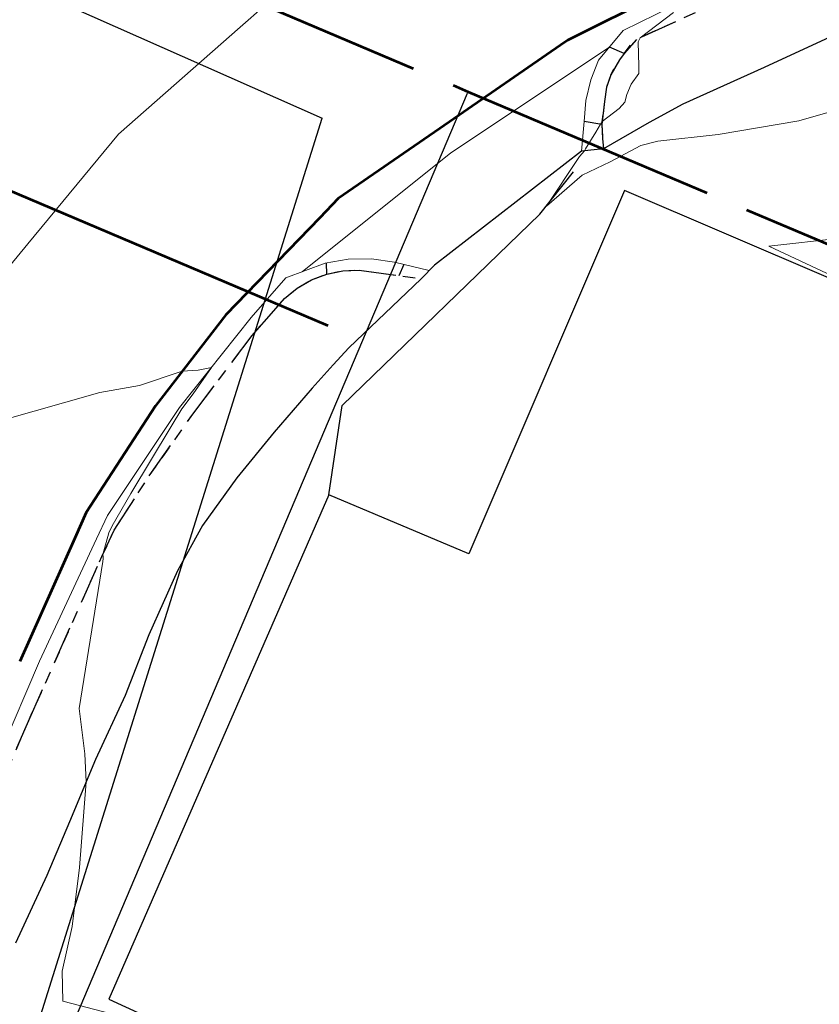
# Model space of a CAD drawing. Units: feet. Extents: x 1741675 to 1751173, y 661247 to 685871.
# Drawn here: x 1742426 to 1742485, y 662271 to 662344 of the extents above; entities that cross this region are included whole.
import ezdxf

# ---------------------------------------------------------------- set-up
doc = ezdxf.new("R2010")
doc.units = ezdxf.units.FT
doc.header["$MEASUREMENT"] = 0
for name, pattern in [('CURB', [0.1, 0.055, -0.045]), ('DGN STYLE 3', [128.89551654854233, 92.06822610610166, -36.82729044244066]), ('ROW LINE', [2.08, 0.48, -0.08, 0.96, -0.08, 0.48])]:
    doc.linetypes.add(name, pattern=pattern)
for name, color, linetype, lineweight in [('C-WATR-PIPE-PLAN', 150, 'Continuous', 30), ('JC_Napier_BC', 7, 'Continuous', 0), ('JC_Napier_BreakLine', 7, 'Continuous', 0), ('JC_Napier_Buildings_Footprint', 7, 'Continuous', 0), ('JC_Napier_EP', 7, 'Continuous', 13), ('JC_Napier_Fence', 7, 'Continuous', 0), ('JC_Napier_Misc_Trail', 191, 'DGN STYLE 3', 30), ('JC_Napier_Sidewalk', 7, 'Continuous', 13), ('SURVEY - CONTOURS - Intermediate with optional Text', 13, 'DGN STYLE 3', 0), ('SURVEY - PROPERTY - Property Lines', 6, 'PROPERTY', 30), ('SURVEY - PROPERTY - ROW Lines', 6, 'ROW LINE', 53)]:
    doc.layers.add(name, color=color, linetype=linetype, lineweight=lineweight)
doc.styles.add('ROMANS', font='ic-romans.shx')
doc.linetypes.add('FENCE', pattern='A,0.75,-0.115,[4,dgnlstyle-TDOTLINE.shx,S=0.0004682539682539682,R=0,X=0,Y=0],-0.115,0.75', length=1.73)
doc.linetypes.add('PROPERTY', pattern='A,1,-0.115,[51,dgnlstyle-TDOTLINE.shx,S=0.001111111111111111,R=0,X=0,Y=0],-0.115,1,-0.08', length=2.31)
doc.linetypes.add("Water 6''", pattern='A,0.3,-0.1,0.3,-0.45,["6\'\' W",ROMANS,S=0.09999999999999999,R=0,X=-0.4199999999999999,Y=-0.0425],0', length=1.15)

msp = doc.modelspace()

# ---------------------------------------------------------------- linework, layer by layer
at = {"layer": 'C-WATR-PIPE-PLAN', "linetype": "Water 6''", "ltscale": 40}
msp.add_lwpolyline([(1742070.832671252, 662840.1735797776), (1742205.511199533, 662570.7911996735), (1742270.44948408, 662415.1541457912), (1742448.518471624, 662336.3126575681)], dxfattribs=at)
at = {"layer": 'C-WATR-PIPE-PLAN', "linetype": "Water 6''", "ltscale": 40, "elevation": 470.0863667770402}
msp.add_lwpolyline([(1742403.215573107, 662194.3105513735), (1742404.48759685, 662198.6442409897), (1742406.469, 662210.2260000004), (1742411.427, 662219.9750000003), (1742414.434494661, 662227.7642649384), (1742448.518471624, 662336.3126575681)], dxfattribs=at)
at = {"layer": 'JC_Napier_BC', "color": 53, "linetype": 'CURB', "lineweight": 30, "ltscale": 50}
for points in [[(1742538.047646324, 662371.5934283765, 474.2926095676967), (1742530.077817887, 662368.0683683902, 474.2002999999968), (1742520.932494968, 662364.0231008978, 473.9633999999933), (1742515.937426225, 662361.8019767256, 473.9437999999937), (1742506.800305381, 662357.7383365631, 473.795100000003), (1742502.208122969, 662355.7006109805, 473.6937000000034), (1742493.067721308, 662351.6448448153, 473.5050999999949), (1742488.284266308, 662349.5214894713, 473.3482999999979), (1742479.144192725, 662345.4640828967, 473.2949999999983), (1742474.6996478, 662343.450307399, 473.117499999993), (1742471.817763805, 662342.1481446476, 472.9882999999973), (1742470.914878473, 662341.106480062, 472.902900000001), (1742470.55037789, 662340.6376489699, 472.8718999999983), (1742469.925379142, 662339.5093703866, 472.8579000000027), (1742469.595655382, 662338.606485054, 472.8488999999972), (1742469.45654805, 662337.547432065, 472.9021000000066), (1742469.248215139, 662335.8459918947, 473.0148999999947), (1742469.300380394, 662334.8043273091, 473.1107000000048), (1742469.378464222, 662334.0392369777, 473.1756000000024)], [(1742417.381520972, 662269.8018326462, 471.328999999998), (1742421.352969721, 662278.979307726, 471.5685999999987), (1742421.990763724, 662280.453058064, 471.5862000000052), (1742426.678418383, 662291.4684559703, 471.7853000000032), (1742432.199076638, 662303.8385099769, 471.9930000000023), (1742433.11049214, 662305.7915900649, 472.0841999999975), (1742435.714817643, 662309.8017526418, 472.1530999999959), (1742438.865729973, 662314.2810743899, 472.2544999999955), (1742443.345051721, 662320.2187265606, 472.2517999999982), (1742444.933631226, 662322.0415575653, 472.3292999999976), (1742445.737107307, 662322.9513326436, 472.368100000007), (1742446.676081807, 662323.7210161389, 472.4051999999938), (1742447.725948468, 662324.3302668929, 472.3852000000043), (1742448.86013256, 662324.7636649758, 472.309500000003), (1742450.048778475, 662325.009727478, 472.3089000000036), (1742451.261702552, 662325.0622208118, 472.3594000000012), (1742455.870945305, 662324.4113034755, 472.6686000000045)]]:
    msp.add_polyline3d(points, dxfattribs=at)
at = {"layer": 'JC_Napier_BC', "color": 53, "linetype": 'CURB', "lineweight": 30, "ltscale": 16.40416666666667}
for points in [[(1742538.047646324, 662371.5934283765, 474.2926095676968), (1742530.077817887, 662368.0683683902, 474.2002999999969), (1742520.932494968, 662364.0231008978, 473.9633999999934), (1742515.937426225, 662361.8019767256, 473.9437999999938), (1742506.800305382, 662357.7383365631, 473.795100000003), (1742502.208122969, 662355.7006109805, 473.6937000000036), (1742493.067721308, 662351.6448448153, 473.505099999995), (1742488.284266308, 662349.5214894713, 473.3482999999979), (1742479.144192726, 662345.4640828967, 473.2949999999983), (1742474.6996478, 662343.450307399, 473.1174999999931), (1742471.817763806, 662342.1481446476, 472.9882999999973), (1742470.914878472, 662341.106480062, 472.902900000001), (1742470.550377891, 662340.6376489699, 472.8718999999984), (1742469.925379142, 662339.5093703866, 472.8579000000028), (1742469.595655382, 662338.606485054, 472.8488999999973), (1742469.45654805, 662337.547432065, 472.9021000000067), (1742469.248215139, 662335.8459918947, 473.0148999999948), (1742469.300380394, 662334.8043273091, 473.1107000000048), (1742469.378464222, 662334.0392369777, 473.1756000000024)], [(1742417.381520972, 662269.8018326462, 471.328999999998), (1742421.352969721, 662278.979307726, 471.5685999999988), (1742421.990763724, 662280.453058064, 471.5862000000053), (1742426.678418383, 662291.4684559703, 471.7853000000032), (1742432.199076638, 662303.8385099769, 471.9930000000023), (1742433.110492141, 662305.7915900649, 472.0841999999976), (1742435.714817643, 662309.8017526418, 472.153099999996), (1742438.865729973, 662314.2810743899, 472.2544999999955), (1742443.345051721, 662320.2187265606, 472.2517999999982), (1742444.933631227, 662322.0415575653, 472.3292999999977), (1742445.737107307, 662322.9513326436, 472.3681000000071), (1742446.676081807, 662323.7210161389, 472.4051999999938), (1742447.725948469, 662324.3302668929, 472.3852000000044), (1742448.86013256, 662324.7636649758, 472.3095000000031), (1742450.048778475, 662325.009727478, 472.3089000000036), (1742451.261702553, 662325.0622208118, 472.3594000000013), (1742455.870945305, 662324.4113034755, 472.6686000000046)]]:
    msp.add_polyline3d(points, dxfattribs=at)
at = {"layer": 'JC_Napier_BreakLine', "color": 23, "linetype": 'Continuous', "lineweight": 0, "extrusion": (-0.1421543006894097, 0.1643447407643485, 0.9761060193332506), "elevation": -138385.7279233698, "flags": 128}
msp.add_lwpolyline([(-1751171.291659292, 623815.761905157), (-1751157.2838098, 623813.9528422485), (-1751143.175180144, 623813.4001369437)], dxfattribs=at)
at = {"layer": 'JC_Napier_BreakLine', "color": 23, "linetype": 'Continuous', "lineweight": 0, "extrusion": (-0.1421543006723619, 0.1643447407425531, 0.976106019339403), "elevation": -138385.7279080977, "flags": 128}
msp.add_lwpolyline([(-1751171.291655278, 623815.7619198123), (-1751157.283805786, 623813.9528569037), (-1751143.175176131, 623813.4001515987)], dxfattribs=at)
at = {"layer": 'JC_Napier_BreakLine', "color": 23, "linetype": 'Continuous', "lineweight": 0, "extrusion": (-0.01738405826110755, -0.0197090919094759, 0.9996546134613087), "elevation": -42872.58146520048, "flags": 128}
msp.add_lwpolyline([(868640.927628482, 1648758.152492089), (868640.927628482, 1648762.048126751)], dxfattribs=at)
at = {"layer": 'JC_Napier_BreakLine', "color": 23, "linetype": 'Continuous', "lineweight": 0, "extrusion": (-0.01738405826078689, -0.0197090919092545, 0.9996546134613186), "elevation": -42872.5814644951, "flags": 128}
msp.add_lwpolyline([(868640.9276343838, 1648758.152488999), (868640.9276343838, 1648762.048123661)], dxfattribs=at)
at = {"layer": 'JC_Napier_BreakLine', "color": 23, "linetype": 'Continuous', "lineweight": 0}
for points in [[(1742572.54975979, 662405.2258748711, 474.9125597235388), (1742555.18864868, 662397.9776109786, 474.7186146417628), (1742537.82753757, 662390.7293470859, 474.467495333801), (1742520.466426459, 662383.4810831934, 474.1176493992596), (1742503.105315349, 662376.2328193008, 473.8253829858499), (1742485.744204238, 662368.9845554085, 473.5098151174791), (1742468.600107022, 662359.9784790277, 473.1606320916633), (1742451.456009805, 662350.9724026471, 472.8430156285826), (1742442.44993341, 662343.0513956919, 472.6831960750999), (1742433.443857014, 662335.1303887367, 472.4642160206437), (1742426.71642647, 662326.9923679085, 472.3714463206958), (1742419.988995925, 662318.8543470801, 472.1554886325217), (1742410.223370925, 662304.0974026322, 471.90916611379), (1742404.689516753, 662291.9446248487, 471.6022459888634), (1742399.155662581, 662279.7918470651, 471.3211095765843)], [(1742572.549759791, 662405.2258748711, 474.9125597235388), (1742555.18864868, 662397.9776109786, 474.7186146417628), (1742537.82753757, 662390.7293470859, 474.467495333801), (1742520.466426459, 662383.4810831934, 474.1176493992596), (1742503.105315349, 662376.2328193008, 473.82538298585), (1742485.744204238, 662368.9845554085, 473.5098151174791), (1742468.600107022, 662359.9784790277, 473.1606320916633), (1742451.456009805, 662350.9724026471, 472.8430156285826), (1742442.44993341, 662343.051395692, 472.6831960751), (1742433.443857014, 662335.1303887367, 472.4642160206438), (1742426.71642647, 662326.9923679085, 472.3714463206958), (1742419.988995925, 662318.8543470801, 472.1554886325218), (1742410.223370925, 662304.0974026322, 471.90916611379), (1742404.689516753, 662291.9446248488, 471.6022459888635), (1742399.155662582, 662279.7918470651, 471.3211095765843)], [(1742467.741656467, 662333.8650247307, 472.9729999999981), (1742467.949989393, 662336.0523563176, 472.8147000000026), (1742468.073348716, 662337.6225631386, 472.7823999999965), (1742468.43030338, 662339.1566808076, 472.7692999999999), (1742469.012651309, 662340.6202605666, 472.766300000003), (1742470.838339571, 662342.8064954323, 472.8463999999949), (1742474.449224729, 662344.5771611822, 472.9226999999955), (1742483.58700173, 662348.6398170929, 473.0028000000021), (1742492.724450652, 662352.702144925, 473.2082999999984), (1742501.862227652, 662356.7644727569, 473.4064000000071), (1742502.018723402, 662356.8343545091, 473.4064000000071), (1742520.269014973, 662365.0154405128, 473.7474999999977), (1742541.008, 662373.74, 473.797)], [(1742467.741656468, 662333.8650247307, 472.9729999999983), (1742467.949989393, 662336.0523563176, 472.8147000000027), (1742468.073348716, 662337.6225631386, 472.7823999999965), (1742468.43030338, 662339.1566808076, 472.7693), (1742469.012651309, 662340.6202605666, 472.7663000000031), (1742470.838339571, 662342.8064954323, 472.846399999995), (1742474.449224729, 662344.5771611822, 472.9226999999956), (1742483.58700173, 662348.6398170929, 473.0028000000022), (1742492.724450652, 662352.702144925, 473.2082999999985), (1742501.862227652, 662356.7644727569, 473.4064000000072), (1742502.018723402, 662356.8343545091, 473.4064000000072), (1742520.269014973, 662365.0154405128, 473.7474999999978), (1742541.008, 662373.74, 473.7970000000001)], [(1742445.832928785, 662324.4726683338, 472.1753999999929), (1742445.832928785, 662324.4726683338, 472.1753999999929), (1742448.744042414, 662325.5594990486, 472.264329872949), (1742450.444498333, 662325.8583829636, 472.3045298729521), (1742452.170872826, 662325.8905351395, 472.341229872949), (1742453.881171244, 662325.654971295, 472.3729298729559), (1742456.444559236, 662325.0135008891, 472.5353676110157)], [(1742445.832928785, 662324.4726683338, 472.175399999993), (1742445.832928785, 662324.4726683338, 472.175399999993), (1742448.744042415, 662325.5594990486, 472.264329872949), (1742450.444498333, 662325.8583829636, 472.3045298729522), (1742452.170872826, 662325.8905351395, 472.341229872949), (1742453.881171244, 662325.654971295, 472.3729298729559), (1742456.444559236, 662325.0135008891, 472.5353676110158)], [(1742443.256909164, 662321.5521185577, 472.0730215807369), (1742437.952622612, 662314.8775527752, 471.9414482662067), (1742432.617037035, 662306.876936531, 471.8059000000067), (1742431.80798354, 662305.1417037755, 471.8083000000043), (1742427.582270212, 662296.0784016907, 471.5632000000041), (1742424.681029297, 662289.3106986941, 471.4922999999981), (1742420.740748457, 662280.1197721869, 471.2961000000069), (1742416.800467632, 662270.9288456946, 471.1062999999995), (1742412.860186792, 662261.7379191875, 470.8978999999963), (1742408.053343691, 662248.232429298, 470.5032612549843)], [(1742443.256909164, 662321.5521185576, 472.073021580737), (1742437.952622612, 662314.8775527753, 471.9414482662067), (1742432.617037035, 662306.876936531, 471.8059000000068), (1742431.80798354, 662305.1417037755, 471.8083000000044), (1742427.582270213, 662296.0784016908, 471.5632000000042), (1742424.681029297, 662289.3106986941, 471.4922999999982), (1742420.740748457, 662280.1197721869, 471.296100000007), (1742416.800467632, 662270.9288456946, 471.1062999999995), (1742412.860186793, 662261.7379191875, 470.8978999999964), (1742408.053343691, 662248.232429298, 470.5032612549844)]]:
    msp.add_polyline3d(points, dxfattribs=at)
at = {"layer": 'JC_Napier_Buildings_Footprint', "color": 252, "linetype": 'Continuous', "lineweight": 30, "extrusion": (0.002016416376775811, 0.004709618460666617, 0.9999868766933646), "elevation": 7105.478625080219, "flags": 128}
msp.add_lwpolyline([(1742466.433852447, 662304.839610154), (1742454.902100227, 662277.9059663721)], dxfattribs=at)
at = {"layer": 'JC_Napier_Buildings_Footprint', "color": 252, "linetype": 'Continuous', "lineweight": 30, "extrusion": (0.002016416376758653, 0.004709618460683131, 0.9999868766933647), "elevation": 7105.478625061258, "flags": 128}
msp.add_lwpolyline([(1742466.433852447, 662304.8396101539), (1742454.902100227, 662277.9059663721)], dxfattribs=at)
at = {"layer": 'JC_Napier_Buildings_Footprint', "color": 252, "linetype": 'Continuous', "lineweight": 30, "extrusion": (0.02344699931003829, -0.01003890990789563, 0.9996746763378656), "elevation": 34679.09190365099, "flags": 128}
msp.add_lwpolyline([(1294697.381728016, -1340753.321669388), (1294697.381728016, -1340687.701081554)], dxfattribs=at)
at = {"layer": 'JC_Napier_Buildings_Footprint', "color": 252, "linetype": 'Continuous', "lineweight": 30, "extrusion": (0.02344699931005859, -0.01003890990793098, 0.9996746763378649), "elevation": 34679.09190366295, "flags": 128}
msp.add_lwpolyline([(1294697.381729305, -1340753.321668142), (1294697.381729305, -1340687.701080309)], dxfattribs=at)
at = {"layer": 'JC_Napier_Buildings_Footprint', "color": 252, "linetype": 'Continuous', "lineweight": 30, "extrusion": (-0.007135330262297339, -0.01634789003861881, 0.9998409041209172), "elevation": -22787.42936241125, "flags": 128}
msp.add_lwpolyline([(1332022.293203884, 1303832.261720731), (1332022.293203884, 1303791.50473421)], dxfattribs=at)
at = {"layer": 'JC_Napier_Buildings_Footprint', "color": 252, "linetype": 'Continuous', "lineweight": 30, "extrusion": (-0.007135330262273002, -0.01634789003863433, 0.9998409041209173), "elevation": -22787.42936237912, "flags": 128}
msp.add_lwpolyline([(1332022.293205968, 1303832.261718602), (1332022.293205968, 1303791.504732081)], dxfattribs=at)
at = {"layer": 'JC_Napier_Buildings_Footprint', "color": 252, "linetype": 'Continuous', "lineweight": 30, "extrusion": (0.01455279417013299, -0.006130545840156486, 0.9998753085207893), "elevation": 21770.07095168939, "flags": 128}
msp.add_lwpolyline([(1742267.978143866, 662449.9406136085), (1742257.607582137, 662454.3087971878)], dxfattribs=at)
at = {"layer": 'JC_Napier_Buildings_Footprint', "color": 252, "linetype": 'Continuous', "lineweight": 30, "extrusion": (0.01455279417020059, -0.006130545840158087, 0.9998753085207883), "elevation": 21770.07095180613, "flags": 128}
msp.add_lwpolyline([(1742267.978143864, 662449.9406136093), (1742257.607582136, 662454.3087971885)], dxfattribs=at)
at = {"layer": 'JC_Napier_Buildings_Footprint', "color": 252, "linetype": 'Continuous', "lineweight": 30, "extrusion": (0.03268246056855036, -0.01327724670675821, 0.9993775920497082), "elevation": 48626.75427415927, "flags": 128}
msp.add_lwpolyline([(1269424.161893414, -1364188.15944897), (1269424.161893414, -1364188.148109963)], dxfattribs=at)
at = {"layer": 'JC_Napier_Buildings_Footprint', "color": 252, "linetype": 'Continuous', "lineweight": 30, "extrusion": (0.03268246004958546, -0.01327724635135462, 0.9993775920714016), "elevation": 48626.7536052795, "flags": 128}
msp.add_lwpolyline([(1269424.156710364, -1364188.16429582), (1269424.156710364, -1364188.152956813)], dxfattribs=at)
at = {"layer": 'JC_Napier_Buildings_Footprint', "color": 252, "linetype": 'Continuous', "lineweight": 30, "extrusion": (0.07662218955768214, -0.03532181681934194, 0.9964343477239067), "elevation": 110586.9224313878, "flags": 128}
msp.add_lwpolyline([(1330902.338368268, -1300440.095759587), (1330902.338368268, -1300451.01529247)], dxfattribs=at)
at = {"layer": 'JC_Napier_Buildings_Footprint', "color": 252, "linetype": 'Continuous', "lineweight": 30, "extrusion": (0.07662218955810286, -0.03532181681987484, 0.9964343477238556), "elevation": 110586.9224317679, "flags": 128}
msp.add_lwpolyline([(1330902.33837303, -1300440.095754681), (1330902.33837303, -1300451.015287564)], dxfattribs=at)
at = {"layer": 'JC_Napier_EP', "color": 7, "linetype": 'DGN STYLE 3', "lineweight": 53, "extrusion": (-0.01945924853453706, -0.009730057923316765, 0.9997633037970938), "elevation": -39879.09169066229, "flags": 128}
msp.add_lwpolyline([(186871.1009666378, 1854294.19829497), (186871.1009666378, 1854285.966194864)], dxfattribs=at)
at = {"layer": 'JC_Napier_EP', "color": 7, "linetype": 'DGN STYLE 3', "lineweight": 53, "extrusion": (-0.01945924853466213, -0.00973005792354092, 0.9997633037970892), "elevation": -39879.09169102868, "flags": 128}
msp.add_lwpolyline([(186871.1009789607, 1854294.198293721), (186871.1009789609, 1854285.966193615)], dxfattribs=at)
at = {"layer": 'JC_Napier_EP', "color": 7, "linetype": 'DGN STYLE 3', "lineweight": 53, "extrusion": (-0.5678667652753823, 0.8231139764812029, 0.003273929897840682), "elevation": -444304.365752709, "flags": 128}
msp.add_lwpolyline([(-1810380.487786898, 1927.372076218393), (-1810379.818625181, 1927.355076006269), (-1810369.818591665, 1927.128974915542), (-1810359.818828188, 1926.971074069294)], dxfattribs=at)
at = {"layer": 'JC_Napier_EP', "color": 7, "linetype": 'DGN STYLE 3', "lineweight": 53, "extrusion": (-0.5678667653249606, 0.8231139764329977, 0.003273933417931121), "elevation": -444304.3658693619, "flags": 128}
msp.add_lwpolyline([(-1810380.487756604, 1927.373640622453), (-1810379.818594886, 1927.35664041033), (-1810369.81856137, 1927.1305393196), (-1810359.818797894, 1926.972638473351)], dxfattribs=at)
at = {"layer": 'JC_Napier_EP', "color": 7, "linetype": 'DGN STYLE 3', "lineweight": 53, "extrusion": (-0.7187151686396145, 0.6952064832550982, 0.01168126737171105), "elevation": -791863.1687595407, "flags": 128}
msp.add_lwpolyline([(-1687504.353218737, 9722.96817798419), (-1687502.370138575, 9722.906473774223), (-1687492.370258781, 9722.716060782655)], dxfattribs=at)
at = {"layer": 'JC_Napier_EP', "color": 7, "linetype": 'DGN STYLE 3', "lineweight": 53, "extrusion": (-0.7187151686717338, 0.6952064831072122, 0.01168127419688291), "elevation": -791863.1689102326, "flags": 128}
msp.add_lwpolyline([(-1687504.353116868, 9722.97358549086), (-1687502.370036705, 9722.91188128089), (-1687492.370156912, 9722.721468289305)], dxfattribs=at)
at = {"layer": 'JC_Napier_EP', "color": 7, "linetype": 'DGN STYLE 3', "lineweight": 53, "extrusion": (-0.01008438298455384, -0.01304268040408082, 0.9998640876177611), "elevation": -25737.87401427409, "flags": 128}
msp.add_lwpolyline([(1742357.532896122, 662042.3689828808), (1742352.323422123, 662035.632202861)], dxfattribs=at)
at = {"layer": 'JC_Napier_EP', "color": 7, "linetype": 'DGN STYLE 3', "lineweight": 53, "extrusion": (-0.01008438298434824, -0.01304268040451389, 0.9998640876177576), "elevation": -25737.87401420268, "flags": 128}
msp.add_lwpolyline([(1742357.532896125, 662042.3689828744), (1742352.323422127, 662035.6322028547)], dxfattribs=at)
at = {"layer": 'JC_Napier_EP', "color": 7, "linetype": 'DGN STYLE 3', "lineweight": 53, "extrusion": (-0.00924612117386452, -0.01424341827643275, 0.9998558067436729), "elevation": -25072.52693247899, "flags": 128}
msp.add_lwpolyline([(1742366.045704785, 662025.0498038385), (1742360.90534487, 662017.1323498396)], dxfattribs=at)
at = {"layer": 'JC_Napier_EP', "color": 7, "linetype": 'DGN STYLE 3', "lineweight": 53, "extrusion": (-0.00924612117404143, -0.01424341827623324, 0.999855806743674), "elevation": -25072.52693265511, "flags": 128}
msp.add_lwpolyline([(1742366.045704783, 662025.0498038393), (1742360.905344868, 662017.1323498404)], dxfattribs=at)
at = {"layer": 'JC_Napier_EP', "color": 7, "linetype": 'DGN STYLE 3', "lineweight": 53, "extrusion": (0.9097010844638183, -0.4078279716982823, 0.07823223393089246), "elevation": 1315020.95705113, "flags": 128}
msp.add_lwpolyline([(1317150.451246191, -102720.0608643191), (1317148.358730898, -102720.1027928232), (1317138.358818959, -102720.2899664801)], dxfattribs=at)
at = {"layer": 'JC_Napier_EP', "color": 7, "linetype": 'DGN STYLE 3', "lineweight": 53, "extrusion": (0.9097010829709326, -0.4078279714256631, 0.0782322527116614), "elevation": 1315020.954639298, "flags": 128}
msp.add_lwpolyline([(1317150.451725077, -102720.0855999381), (1317148.359209785, -102720.1275284423), (1317138.359297845, -102720.3147020994)], dxfattribs=at)
at = {"layer": 'JC_Napier_Fence', "color": 252, "linetype": 'FENCE', "lineweight": 30, "ltscale": 50, "extrusion": (-0.01559440498943563, -0.01958562300216954, 0.9996865598299512), "elevation": -39671.99715919587, "flags": 128}
msp.add_lwpolyline([(950590.7764856906, 1603017.948581806), (950590.7764856906, 1603021.962862815)], dxfattribs=at)
at = {"layer": 'JC_Napier_Fence', "color": 252, "linetype": 'FENCE', "lineweight": 30, "ltscale": 16.40416666666667, "extrusion": (-0.01559440498891346, -0.01958562300244772, 0.9996865598299539), "elevation": -39671.99715847026}
msp.add_lwpolyline([(950590.7765229528, 1603017.948559728), (950590.7765229527, 1603021.962840736)], dxfattribs=at)
at = {"layer": 'JC_Napier_Fence', "color": 252, "linetype": 'FENCE', "lineweight": 30, "ltscale": 50, "extrusion": (-0.002195416768439882, -0.002122713356653446, 0.999995337105738), "elevation": -4758.393030398219, "flags": 128}
msp.add_lwpolyline([(1742446.847148822, 662306.4208769373), (1742461.489937335, 662320.5786889156)], dxfattribs=at)
at = {"layer": 'JC_Napier_Fence', "color": 252, "linetype": 'FENCE', "lineweight": 30, "ltscale": 16.40416666666667, "extrusion": (-0.002195416768433394, -0.002122713356656002, 0.9999953371057378), "elevation": -4758.393030388605}
msp.add_lwpolyline([(1742446.847148823, 662306.4208769377), (1742461.489937336, 662320.5786889159)], dxfattribs=at)
at = {"layer": 'JC_Napier_Fence', "color": 252, "linetype": 'FENCE', "lineweight": 30, "ltscale": 50, "extrusion": (0.0004821254552411615, 0.003230256505566425, 0.9999946664847537), "elevation": 3452.44251363109, "flags": 128}
msp.add_lwpolyline([(1742448.587737251, 662300.7006973382), (1742449.577575119, 662307.3326084372)], dxfattribs=at)
at = {"layer": 'JC_Napier_Fence', "color": 252, "linetype": 'FENCE', "lineweight": 30, "ltscale": 16.40416666666667, "extrusion": (0.0004821254553026607, 0.003230256505553307, 0.9999946664847537), "elevation": 3452.442513729561}
msp.add_lwpolyline([(1742448.587737251, 662300.7006973374), (1742449.577575119, 662307.3326084366)], dxfattribs=at)
at = {"layer": 'JC_Napier_Misc_Trail', "color": 191, "linetype": 'DGN STYLE 3', "lineweight": 30}
for points in [[(1742469.378464222, 662334.0392369776, 473.1756000000228), (1742467.741656467, 662333.8650247307, 472.9730000000758), (1742456.838791132, 662325.4273775668, 472.443799999996), (1742455.870945305, 662324.4113034756, 472.6685999999872)], [(1742469.378464222, 662334.0392369776, 473.1756000000229), (1742467.741656468, 662333.8650247307, 472.9730000000758), (1742456.838791132, 662325.4273775668, 472.4437999999961), (1742455.870945305, 662324.4113034756, 472.6685999999872)]]:
    msp.add_polyline3d(points, dxfattribs=at)
at = {"layer": 'JC_Napier_Sidewalk', "color": 53, "linetype": 'DGN STYLE 3', "lineweight": 30, "extrusion": (-0.4194451978598722, 0.9075921949642637, 0.01849685465809751), "elevation": -129731.9638036825, "flags": 128}
msp.add_lwpolyline([(-1859610.917797651, 2873.838839503602), (-1859600.917753347, 2873.683312895875), (-1859595.906205321, 2873.600898796352)], dxfattribs=at)
at = {"layer": 'JC_Napier_Sidewalk', "color": 53, "linetype": 'DGN STYLE 3', "lineweight": 30, "extrusion": (-0.4194451978231418, 0.9075921950653932, 0.01849685052885951), "elevation": -129731.9636746533, "flags": 128}
msp.add_lwpolyline([(-1859610.917807484, 2873.83830111117), (-1859600.917763181, 2873.682774503459), (-1859595.906215155, 2873.60036040394)], dxfattribs=at)
at = {"layer": 'JC_Napier_Sidewalk', "color": 53, "linetype": 'DGN STYLE 3', "lineweight": 30, "extrusion": (-0.0778171205916538, 0.03263477503655927, 0.9964333731871576), "elevation": -113507.5000712679, "flags": 128}
msp.add_lwpolyline([(-1284693.641125386, 1345949.163247771), (-1284693.641125386, 1345947.957330583)], dxfattribs=at)
at = {"layer": 'JC_Napier_Sidewalk', "color": 53, "linetype": 'DGN STYLE 3', "lineweight": 30, "extrusion": (-0.07781712059974542, 0.03263477504636676, 0.9964333731862045), "elevation": -113507.5000788718, "flags": 128}
msp.add_lwpolyline([(-1284693.641220067, 1345949.163156758), (-1284693.641220067, 1345947.95723957)], dxfattribs=at)
at = {"layer": 'JC_Napier_Sidewalk', "color": 53, "linetype": 'DGN STYLE 3', "lineweight": 30, "extrusion": (-0.04647991264854551, -0.0619623754285616, 0.9969956277494069), "elevation": -121558.6420940191, "flags": 128}
msp.add_lwpolyline([(996439.7671354284, 1570742.544521908), (996439.7671354284, 1570743.328173938)], dxfattribs=at)
at = {"layer": 'JC_Napier_Sidewalk', "color": 53, "linetype": 'DGN STYLE 3', "lineweight": 30, "extrusion": (-0.04647991266090091, -0.06196237539459346, 0.9969956277509419), "elevation": -121558.6420930488, "flags": 128}
msp.add_lwpolyline([(996439.7665198215, 1570742.54491251), (996439.7665198217, 1570743.32856454)], dxfattribs=at)
at = {"layer": 'JC_Napier_Sidewalk', "color": 53, "linetype": 'DGN STYLE 3', "lineweight": 30, "extrusion": (0.003165994948282352, 0.007124735408810047, 0.9999696068487993), "elevation": 10708.48826470771, "flags": 128}
msp.add_lwpolyline([(1742459.694965649, 662280.0237193446), (1742459.90331018, 662280.4925623367)], dxfattribs=at)
at = {"layer": 'JC_Napier_Sidewalk', "color": 53, "linetype": 'DGN STYLE 3', "lineweight": 30, "extrusion": (0.003165994945911346, 0.007124735411121814, 0.9999696068487903), "elevation": 10708.48826210747, "flags": 128}
msp.add_lwpolyline([(1742459.694965663, 662280.0237193493), (1742459.903310194, 662280.4925623414)], dxfattribs=at)
at = {"layer": 'JC_Napier_Sidewalk', "color": 53, "linetype": 'DGN STYLE 3', "lineweight": 30, "extrusion": (-0.02564974835502088, -0.01162524489842328, 0.999603393396789), "elevation": -51920.78343723265, "flags": 128}
msp.add_lwpolyline([(116042.9853299828, 1859777.898619361), (116042.9853299828, 1859771.272492651)], dxfattribs=at)
at = {"layer": 'JC_Napier_Sidewalk', "color": 53, "linetype": 'DGN STYLE 3', "lineweight": 30, "extrusion": (-0.02564974835521419, -0.01162524489856345, 0.9996033933967826), "elevation": -51920.78343766232, "flags": 128}
msp.add_lwpolyline([(116042.9853331451, 1859777.898619152), (116042.985333145, 1859771.272492442)], dxfattribs=at)
at = {"layer": 'JC_Napier_Sidewalk', "color": 53, "linetype": 'DGN STYLE 3', "lineweight": 30, "extrusion": (-0.02756162390292846, -0.01498875739795385, 0.9995077258528314), "elevation": -57480.00443064772, "flags": 128}
msp.add_lwpolyline([(250606.6660854454, 1846294.471689214), (250606.6660854454, 1846291.654038163)], dxfattribs=at)
at = {"layer": 'JC_Napier_Sidewalk', "color": 53, "linetype": 'DGN STYLE 3', "lineweight": 30, "extrusion": (-0.02756162390304387, -0.01498875739949247, 0.9995077258528052), "elevation": -57480.00443186792, "flags": 128}
msp.add_lwpolyline([(250606.6661617814, 1846294.471678815), (250606.6661617814, 1846291.654027764)], dxfattribs=at)
at = {"layer": 'JC_Napier_Sidewalk', "color": 53, "linetype": 'DGN STYLE 3', "lineweight": 30, "extrusion": (0.008487294579301198, 0.0711971968617124, 0.9974261501433371), "elevation": 62417.10285129656, "flags": 128}
msp.add_lwpolyline([(-1651818.069036537, -861678.1589899936), (-1651818.069036537, -861678.8953784166)], dxfattribs=at)
at = {"layer": 'JC_Napier_Sidewalk', "color": 53, "linetype": 'DGN STYLE 3', "lineweight": 30, "extrusion": (0.008487294579532931, 0.07119719686049564, 0.997426150143422), "elevation": 62417.10285089449, "flags": 128}
msp.add_lwpolyline([(-1651818.069032029, -861678.1589986646), (-1651818.069032029, -861678.8953870877)], dxfattribs=at)
at = {"layer": 'JC_Napier_Sidewalk', "color": 53, "linetype": 'DGN STYLE 3', "lineweight": 30, "extrusion": (-0.1486953318576185, 0.02363643337518625, 0.9886005347464937), "elevation": -242974.163236177, "flags": 128}
msp.add_lwpolyline([(-927669.6693422018, 1598524.512851316), (-927669.6693422018, 1598523.183168496)], dxfattribs=at)
at = {"layer": 'JC_Napier_Sidewalk', "color": 53, "linetype": 'DGN STYLE 3', "lineweight": 30, "extrusion": (-0.1486953318556684, 0.02363643337538356, 0.9886005347467823), "elevation": -242974.1632326481, "flags": 128}
msp.add_lwpolyline([(-927669.6693475819, 1598524.51284873), (-927669.669347582, 1598523.183165909)], dxfattribs=at)
at = {"layer": 'JC_Napier_Sidewalk', "color": 53, "linetype": 'DGN STYLE 3', "lineweight": 30, "extrusion": (-0.005629041857383973, -0.003247377284704965, 0.9999788839913265), "elevation": -11486.11597207006, "flags": 128}
msp.add_lwpolyline([(1742447.821034833, 662302.1847145186), (1742444.43545357, 662300.2316241324)], dxfattribs=at)
at = {"layer": 'JC_Napier_Sidewalk', "color": 53, "linetype": 'DGN STYLE 3', "lineweight": 30, "extrusion": (-0.005629041857293434, -0.003247377284311268, 0.9999788839913284), "elevation": -11486.11597165154, "flags": 128}
msp.add_lwpolyline([(1742447.821034834, 662302.1847145235), (1742444.43545357, 662300.2316241374)], dxfattribs=at)
at = {"layer": 'JC_Napier_Sidewalk', "color": 53, "linetype": 'DGN STYLE 3', "lineweight": 30, "extrusion": (-0.001047380672859986, 0.05253687364637602, 0.9986184355904867), "elevation": 33443.12213598747, "flags": 128}
msp.add_lwpolyline([(-1755304.250007152, -626570.7408633259), (-1755304.250007152, -626571.5555391562)], dxfattribs=at)
at = {"layer": 'JC_Napier_Sidewalk', "color": 53, "linetype": 'DGN STYLE 3', "lineweight": 30, "extrusion": (-0.001047380680789424, 0.05253687364568786, 0.9986184355905147), "elevation": 33443.12212171505, "flags": 128}
msp.add_lwpolyline([(-1755304.250101981, -626570.7405984271), (-1755304.250101981, -626571.5552742576)], dxfattribs=at)
at = {"layer": 'JC_Napier_Sidewalk', "color": 53, "linetype": 'DGN STYLE 3', "lineweight": 30, "extrusion": (0.06689884899756464, 0.1594688618331047, 0.9849336150769021), "elevation": 222653.7781689155, "flags": 128}
msp.add_lwpolyline([(-1350572.917397328, -1265384.917433653), (-1350572.917397328, -1265385.861231426)], dxfattribs=at)
at = {"layer": 'JC_Napier_Sidewalk', "color": 53, "linetype": 'DGN STYLE 3', "lineweight": 30, "extrusion": (0.06689884901924979, 0.1594688618046716, 0.9849336150800329), "elevation": 222653.7781878704, "flags": 128}
msp.add_lwpolyline([(-1350572.917167038, -1265384.91767611), (-1350572.917167038, -1265385.861473884)], dxfattribs=at)
at = {"layer": 'JC_Napier_Sidewalk', "color": 53, "linetype": 'DGN STYLE 3', "lineweight": 30, "extrusion": (-0.00560579526234341, -0.00533392224483091, 0.999970061718331), "elevation": -12827.98332781947, "flags": 128}
msp.add_lwpolyline([(1742431.141386282, 662265.4088708694), (1742425.776658774, 662260.3044777608)], dxfattribs=at)
at = {"layer": 'JC_Napier_Sidewalk', "color": 53, "linetype": 'DGN STYLE 3', "lineweight": 30, "extrusion": (-0.005605795262383651, -0.005333922244919276, 0.9999700617183304), "elevation": -12827.98332794812, "flags": 128}
msp.add_lwpolyline([(1742431.141386281, 662265.4088708682), (1742425.776658774, 662260.3044777596)], dxfattribs=at)
at = {"layer": 'JC_Napier_Sidewalk', "color": 53, "linetype": 'DGN STYLE 3', "lineweight": 30, "extrusion": (-0.009331178439244435, -0.01015928133748299, 0.9999048545294903), "elevation": -22515.23843899219, "flags": 128}
msp.add_lwpolyline([(1742379.048861674, 662124.7385003004), (1742377.876776005, 662123.4625183664)], dxfattribs=at)
at = {"layer": 'JC_Napier_Sidewalk', "color": 53, "linetype": 'DGN STYLE 3', "lineweight": 30, "extrusion": (-0.009331178439327991, -0.01015928133878735, 0.9999048545294762), "elevation": -22515.2384400017, "flags": 128}
msp.add_lwpolyline([(1742379.048861673, 662124.7385002698), (1742377.876776004, 662123.4625183357)], dxfattribs=at)
at = {"layer": 'JC_Napier_Sidewalk', "color": 53, "linetype": 'DGN STYLE 3', "lineweight": 30, "extrusion": (-0.01302870491406261, -0.01433075481973682, 0.9998124235648199), "elevation": -31720.87676961043, "flags": 128}
msp.add_lwpolyline([(1742307.567812336, 661931.4210539989), (1742306.004697728, 661929.7020488847)], dxfattribs=at)
at = {"layer": 'JC_Napier_Sidewalk', "color": 53, "linetype": 'DGN STYLE 3', "lineweight": 30, "extrusion": (-0.01302870491378892, -0.01433075481837079, 0.9998124235648432), "elevation": -31720.8767682288, "flags": 128}
msp.add_lwpolyline([(1742307.567812342, 661931.4210540489), (1742306.004697734, 661929.7020489348)], dxfattribs=at)
at = {"layer": 'JC_Napier_Sidewalk', "color": 53, "linetype": 'DGN STYLE 3', "lineweight": 30, "extrusion": (-0.00191481564535276, -0.00221637899787059, 0.9999957105633914), "elevation": -4331.869846138885, "flags": 128}
msp.add_lwpolyline([(1742445.482336426, 662308.3379154551), (1742442.66998712, 662305.082664635)], dxfattribs=at)
at = {"layer": 'JC_Napier_Sidewalk', "color": 53, "linetype": 'DGN STYLE 3', "lineweight": 30, "extrusion": (-0.001914815645370667, -0.002216378998041486, 0.999995710563391), "elevation": -4331.869846283274, "flags": 128}
msp.add_lwpolyline([(1742445.482336426, 662308.3379154544), (1742442.66998712, 662305.0826646345)], dxfattribs=at)
at = {"layer": 'JC_Napier_Sidewalk', "color": 53, "linetype": 'DGN STYLE 3', "lineweight": 30, "extrusion": (-0.007320445260686891, -0.008976985337225615, 0.9999329101571969), "elevation": -18228.5494493956, "flags": 128}
msp.add_lwpolyline([(1742401.726558674, 662176.1012615436), (1742398.965769058, 662172.7159612927)], dxfattribs=at)
at = {"layer": 'JC_Napier_Sidewalk', "color": 53, "linetype": 'DGN STYLE 3', "lineweight": 30, "extrusion": (-0.00732044526065201, -0.008976985336537477, 0.9999329101572033), "elevation": -18228.54944887906, "flags": 128}
msp.add_lwpolyline([(1742401.726558675, 662176.1012615566), (1742398.965769059, 662172.7159613058)], dxfattribs=at)
at = {"layer": 'JC_Napier_Sidewalk', "color": 53, "linetype": 'DGN STYLE 3', "lineweight": 30, "extrusion": (-0.001473152042695491, -0.002044308560251038, 0.9999968253077455), "elevation": -3448.369916457641, "flags": 128}
msp.add_lwpolyline([(1742441.004378925, 662304.0062505647), (1742438.452205242, 662300.4645835856)], dxfattribs=at)
at = {"layer": 'JC_Napier_Sidewalk', "color": 53, "linetype": 'DGN STYLE 3', "lineweight": 30, "extrusion": (-0.001473152042667799, -0.002044308560338306, 0.9999968253077455), "elevation": -3448.369916467188, "flags": 128}
msp.add_lwpolyline([(1742441.004378926, 662304.0062505645), (1742438.452205242, 662300.4645835852)], dxfattribs=at)
at = {"layer": 'JC_Napier_Sidewalk', "color": 53, "linetype": 'DGN STYLE 3', "lineweight": 30, "extrusion": (-0.01294509534606583, -0.02352400633508154, 0.9996394578208827), "elevation": -37663.84311048432, "flags": 128}
msp.add_lwpolyline([(1207256.196128152, 1419809.659143945), (1207256.196128152, 1419805.823102099)], dxfattribs=at)
at = {"layer": 'JC_Napier_Sidewalk', "color": 53, "linetype": 'DGN STYLE 3', "lineweight": 30, "extrusion": (-0.01294509534651968, -0.02352400633526093, 0.9996394578208726), "elevation": -37663.84311139394, "flags": 128}
msp.add_lwpolyline([(1207256.196111694, 1419809.659157916), (1207256.196111694, 1419805.823116069)], dxfattribs=at)
at = {"layer": 'JC_Napier_Sidewalk', "color": 53, "linetype": 'DGN STYLE 3', "lineweight": 30, "extrusion": (-0.008087705159034309, -0.01817029383452928, 0.9998021951602365), "elevation": -25654.28735469261, "flags": 128}
msp.add_lwpolyline([(1322547.942912854, 1313371.028963101), (1322547.942912854, 1313365.840153676)], dxfattribs=at)
at = {"layer": 'JC_Napier_Sidewalk', "color": 53, "linetype": 'DGN STYLE 3', "lineweight": 30, "extrusion": (-0.008087705159343416, -0.01817029383389166, 0.9998021951602456), "elevation": -25654.28735480891, "flags": 128}
msp.add_lwpolyline([(1322547.942877077, 1313371.028999125), (1322547.942877077, 1313365.8401897)], dxfattribs=at)
at = {"layer": 'JC_Napier_Sidewalk', "color": 53, "linetype": 'DGN STYLE 3', "lineweight": 30, "extrusion": (-0.005548063214694877, -0.0140351504643271, 0.9998861102875716), "elevation": -18490.38765232832, "flags": 128}
msp.add_lwpolyline([(1742411.48651727, 662103.73134609), (1742409.715475393, 662099.2515830961)], dxfattribs=at)
at = {"layer": 'JC_Napier_Sidewalk', "color": 53, "linetype": 'DGN STYLE 3', "lineweight": 30, "extrusion": (-0.005548063214401926, -0.0140351504648152, 0.9998861102875662), "elevation": -18490.38765214114, "flags": 128}
msp.add_lwpolyline([(1742411.486517273, 662103.7313460879), (1742409.715475396, 662099.2515830941)], dxfattribs=at)
at = {"layer": 'JC_Napier_Sidewalk', "color": 53, "linetype": 'DGN STYLE 3', "lineweight": 30, "extrusion": (-0.01181872582534502, -0.02574489987368592, 0.9995986783956647), "elevation": -37172.03012196731, "flags": 128}
msp.add_lwpolyline([(1307228.514518694, 1328337.60052606), (1307228.514518694, 1328332.354854213)], dxfattribs=at)
at = {"layer": 'JC_Napier_Sidewalk', "color": 53, "linetype": 'DGN STYLE 3', "lineweight": 30, "extrusion": (-0.01181872582511702, -0.0257448998736389, 0.9995986783956686), "elevation": -37172.0301215389, "flags": 128}
msp.add_lwpolyline([(1307228.514527494, 1328337.600517413), (1307228.514527494, 1328332.354845565)], dxfattribs=at)
at = {"layer": 'JC_Napier_Sidewalk', "color": 53, "linetype": 'DGN STYLE 3', "lineweight": 30, "extrusion": (-0.0088287118243441, -0.02112096053066974, 0.9997379451005072), "elevation": -28899.68593743542, "flags": 128}
msp.add_lwpolyline([(1352208.191282149, 1282728.657795113), (1352208.191282149, 1282723.660404015)], dxfattribs=at)
at = {"layer": 'JC_Napier_Sidewalk', "color": 53, "linetype": 'DGN STYLE 3', "lineweight": 30, "extrusion": (-0.00882871182451109, -0.02112096053047658, 0.9997379451005097), "elevation": -28899.68593759847, "flags": 128}
msp.add_lwpolyline([(1352208.191269339, 1282728.657808614), (1352208.191269339, 1282723.660417517)], dxfattribs=at)
at = {"layer": 'JC_Napier_Sidewalk', "color": 53, "linetype": 'DGN STYLE 3', "lineweight": 30, "extrusion": (-0.006783214197483393, -0.01596421568977536, 0.9998495545943707), "elevation": -21920.26672618962, "flags": 128}
msp.add_lwpolyline([(1344673.818911833, 1290757.140603073), (1344673.818911833, 1290752.810962852)], dxfattribs=at)
at = {"layer": 'JC_Napier_Sidewalk', "color": 53, "linetype": 'DGN STYLE 3', "lineweight": 30, "extrusion": (-0.006783214197716971, -0.01596421568965003, 0.9998495545943711), "elevation": -21920.26672651361, "flags": 128}
msp.add_lwpolyline([(1344673.818892186, 1290757.140623536), (1344673.818892186, 1290752.810983315)], dxfattribs=at)
at = {"layer": 'JC_Napier_Sidewalk', "color": 53, "linetype": 'DGN STYLE 3', "lineweight": 30, "extrusion": (-0.004868175199759336, -0.01050268827067305, 0.999932994959819), "elevation": -14966.34814161658, "flags": 128}
msp.add_lwpolyline([(1742409.758268084, 662159.5269149626), (1742407.440404273, 662154.526649173)], dxfattribs=at)
at = {"layer": 'JC_Napier_Sidewalk', "color": 53, "linetype": 'DGN STYLE 3', "lineweight": 30, "extrusion": (-0.004868175199769066, -0.01050268827050643, 0.9999329949598208), "elevation": -14966.34814152318, "flags": 128}
msp.add_lwpolyline([(1742409.758268084, 662159.5269149648), (1742407.440404272, 662154.5266491752)], dxfattribs=at)
at = {"layer": 'SURVEY - CONTOURS - Intermediate with optional Text', "linetype": 'Continuous', "flags": 128}
for points, elevation in [([(1742487.561238875, 662337.1746592692), (1742483.840951134, 662336.1193724147), (1742477.862138093, 662335.1132656551), (1742473.397797738, 662334.6132360057), (1742472.138085399, 662334.2750898086), (1742469.861488779, 662333.0797276502), (1742467.801478444, 662332.0909424336), (1742465.14076785, 662329.8026031994), (1742467.593580713, 662333.4797155075), (1742467.959789781, 662333.8882415651), (1742468.04728861, 662334.0492017064), (1742468.795352409, 662335.271073293), (1742469.151593942, 662335.8613506855), (1742469.27274993, 662336.051806397), (1742469.275734292, 662336.0707388675), (1742470.53983762, 662337.0380785742), (1742470.955298226, 662337.4846424438), (1742471.101018291, 662338.052730116), (1742471.411998597, 662338.8294842269), (1742471.988673848, 662339.6251643164), (1742472.000980054, 662340.1596751076), (1742471.950666975, 662341.96122606), (1742472.078739369, 662342.2660649588), (1742474.548596923, 662344.1300061645)], 473.0000000000013), ([(1742625.029991195, 662319.6391926935), (1742613.004864567, 662318.571073914), (1742595.458317438, 662321.8257380679), (1742591.685213831, 662321.849194661), (1742584.286020442, 662321.7959232498), (1742571.12820166, 662321.0874135203), (1742563.68854641, 662315.3820714307), (1742563.10426609, 662315.226061958), (1742562.860183434, 662315.271933127), (1742562.447584401, 662315.2696722193), (1742543.333199073, 662317.1583920147), (1742540.236447097, 662318.7328966073), (1742527.716596081, 662319.4700667431), (1742526.892165928, 662318.1364522992), (1742502.598706613, 662326.157298902), (1742494.990239877, 662328.0009128365), (1742490.67827024, 662328.2233345642), (1742489.240367616, 662327.815462958), (1742486.929538036, 662327.4265996091), (1742481.62654494, 662326.8326364326), (1742492.972808207, 662321.5205399577)], 472.0000000000005), ([(1742432.809275099, 662269.9775845723), (1742429.297750654, 662270.9042478538), (1742429.251930882, 662273.1243097414), (1742430.005232902, 662276.4333233878), (1742430.552503405, 662280.8029413637), (1742431.044737517, 662287.1464312589), (1742430.925197142, 662289.2137854863), (1742430.525739733, 662292.575611349), (1742432.260369557, 662303.4716884088), (1742432.289881323, 662303.6873879635), (1742432.304378871, 662303.8184256706), (1742432.269031775, 662303.9884174396), (1742432.712988609, 662305.5932557932), (1742432.961196705, 662306.1199629446), (1742434.348832012, 662308.5120367819), (1742437.333552036, 662313.4733738776), (1742438.123405947, 662314.7659902447), (1742438.969971766, 662315.8852319714), (1742440.313094987, 662317.8478161624), (1742439.331626584, 662317.6352468164), (1742438.149198071, 662317.5583997567), (1742434.99580719, 662316.5093311737), (1742432.057828319, 662315.9891933659), (1742424.647176951, 662313.8973287662)], 472.0000000000006)]:
    msp.add_lwpolyline(points, dxfattribs=dict(at, elevation=elevation))
at = {"layer": 'SURVEY - PROPERTY - Property Lines', "ltscale": 40}
msp.add_line((1742410.075083602, 662222.106793699, -0.001119274714895027), (1742459.300803961, 662338.1582997432, -0.001268912158985131), dxfattribs=at)
at = {"layer": 'SURVEY - PROPERTY - ROW Lines', "ltscale": 40}
for p, q in [((1742319.762596325, 662397.4762407395, -0.001206248925998807), (1742459.347477139, 662338.268333535, -0.001018417771905661)), ((1742334.051605716, 662369.690415564, -0.001182482908479869), (1742451.537589727, 662319.8562272296, -0.001023182468488812)), ((1742459.347477139, 662338.268333535, -0.00101841776072979), (1742923.329, 662141.4530000001))]:
    msp.add_line(p, q, dxfattribs=at)

doc.saveas('drawing.dxf')
